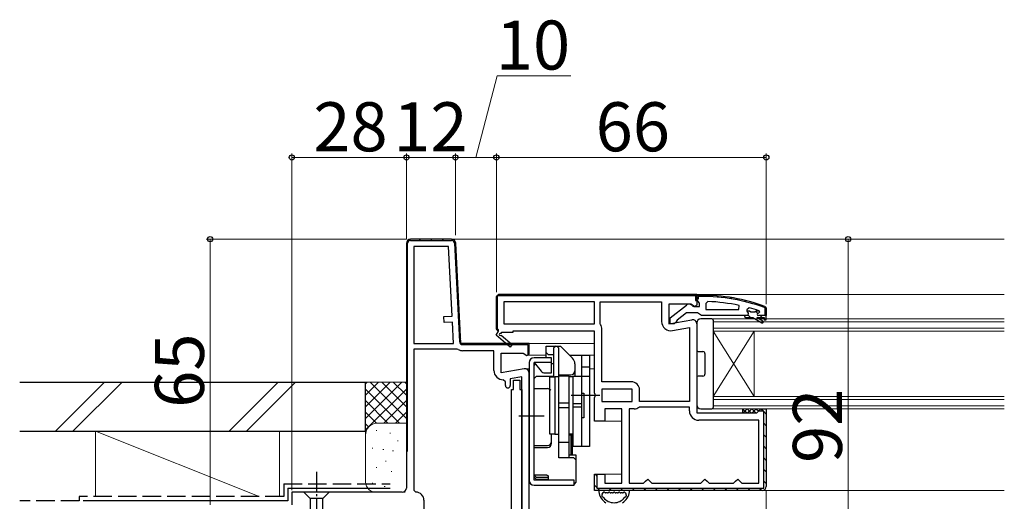
# Model space of a CAD drawing. Extents: x 0 to 1050, y 0 to 1583.
# Drawn here: x 466 to 707, y 1053 to 1171 of the extents above; entities that cross this region are included whole.
import ezdxf

# ---------------------------------------------------------------- set-up
doc = ezdxf.new("R2010")
doc.units = 0
doc.linetypes.add('YCENTER_1', pattern=[13, 10, -1, 1, -1])
doc.linetypes.add('YHIDDEN_1', pattern=[4, 3, -1])
for name, color, linetype, lineweight in [('YKK_11', 7, 'CONTINUOUS', 30), ('YKK_12', 2, 'CONTINUOUS', 13), ('YKK_13', 4, 'CONTINUOUS', 30), ('YKK_D', 6, 'CONTINUOUS', 13), ('YSS_K', 3, 'CONTINUOUS', 13), ('YSS_KE', 3, 'CONTINUOUS', 30)]:
    doc.layers.add(name, color=color, linetype=linetype, lineweight=lineweight)
doc.styles.add('text-b', font='txt')

msp = doc.modelspace()

# ---------------------------------------------------------------- linework, layer by layer
at = {"layer": 'YKK_11', "linetype": 'ByBlock', "lineweight": -2, "ltscale": 0.5}
for p, q in [((560.95, 1116), (560.95, 1056.1)), ((572, 1117), (561.95, 1117)), ((562.75, 1115.2), (562.75, 1091.5)), ((571.24, 1115.2), (562.75, 1115.2)), ((572.13, 1098.18), (571.24, 1115.2)), ((574.28, 1091.5), (573, 1116.05)), ((582.95, 1103), (583.45, 1103.5)), ((582.95, 1095), (582.95, 1103)), ((583.45, 1103.5), (631.95, 1103.5)), ((631.95, 1103.5), (631.95, 1100.88)), ((631.95, 1102.26), (631.95, 1103.3)), ((631.95, 1103.3), (632.95, 1103.3)), ((631.95, 1102.3), (631.95, 1102.8)), ((632.95, 1103), (632.25, 1103)), ((632.25, 1103), (632.25, 1102.3)), ((606.95, 1101.7), (584.75, 1101.7)), ((584.75, 1101.7), (584.75, 1096.3)), ((606.95, 1096.3), (606.95, 1101.7)), ((608.35, 1096.3), (608.35, 1101.7)), ((608.35, 1101.7), (623.35, 1101.7)), ((623.35, 1101.7), (623.35, 1096.89)), ((630.5, 1101.1), (625.15, 1101.1)), ((625.15, 1101.1), (625.15, 1096.29)), ((625.45, 1097.78), (629.43, 1100.89)), ((631.37, 1100.56), (630.5, 1101.1)), ((630.85, 1100.7), (631.25, 1100.5)), ((631.25, 1100.5), (632.65, 1100.5)), ((631.95, 1100.88), (631.37, 1100.56)), ((632.25, 1102.3), (631.95, 1102.3)), ((632.3, 1101.78), (631.95, 1102.26)), ((632.65, 1101.3), (632.3, 1101.78)), ((632.65, 1100.5), (632.65, 1101.3)), ((634.67, 1101.76), (634.15, 1101.26)), ((634.15, 1101.26), (634.15, 1099.8)), ((642.22, 1099.8), (642.32, 1100.79)), ((648.65, 1100.08), (648.52, 1100.27)), ((648.62, 1100.55), (648.95, 1100.08)), ((570.13, 1098.08), (572.13, 1098.18)), ((570.21, 1096.58), (570.13, 1098.08)), ((629.45, 1099), (627.14, 1097.21)), ((632.15, 1099), (629.45, 1099)), ((632.62, 1098.65), (632.15, 1099)), ((633.1, 1098.3), (632.62, 1098.65)), ((643.65, 1098.3), (633.1, 1098.3)), ((634.15, 1099.8), (642.22, 1099.8)), ((644.45, 1098.3), (643.65, 1098.3)), ((643.65, 1098.3), (643.65, 1098.1)), ((643.65, 1098.1), (643.95, 1097.8)), ((644.78, 1100.22), (644.15, 1099.73)), ((644.15, 1099.73), (644.15, 1099.38)), ((644.85, 1099.4), (644.15, 1099.4)), ((644.15, 1099.4), (644.15, 1099.38)), ((644.15, 1099.38), (644.52, 1098.89)), ((644.52, 1098.89), (644.45, 1098.3)), ((645.15, 1099.14), (644.85, 1099.4)), ((646.14, 1099.14), (645.15, 1099.14)), ((646.44, 1099.4), (646.14, 1099.14)), ((647.28, 1099.4), (646.44, 1099.4)), ((647.05, 1098.9), (647.35, 1099.2)), ((648.95, 1098.3), (647.05, 1098.3)), ((647.28, 1099.4), (647.14, 1099.5)), ((647.35, 1099.21), (647.28, 1099.4)), ((647.35, 1099.2), (647.35, 1099.21)), ((648.65, 1098.3), (648.65, 1100.08)), ((648.95, 1098.3), (648.65, 1098.3)), ((648.95, 1100.08), (648.95, 1098.3)), ((648.95, 1097.3), (648.95, 1098.3)), ((572.21, 1096.68), (570.21, 1096.58)), ((572.48, 1091.5), (572.21, 1096.68)), ((584.75, 1096.3), (606.95, 1096.3)), ((608.39, 1096.14), (608.35, 1096.3)), ((625.15, 1096.29), (630.77, 1097.28)), ((625.45, 1096.3), (625.45, 1097.78)), ((626.45, 1096.3), (625.45, 1096.3)), ((626.95, 1096.81), (626.45, 1096.3)), ((627.14, 1097.21), (626.95, 1096.81)), ((631.95, 1096.3), (631.95, 1074.5)), ((643.95, 1097.8), (645.65, 1097.8)), ((645.65, 1097.8), (647.87, 1096.52)), ((648.12, 1096.95), (646.65, 1097.8)), ((646.65, 1097.8), (648.45, 1097.8)), ((648.45, 1097.8), (648.45, 1097.3)), ((648.45, 1097.3), (648.95, 1097.3)), ((582.87, 1093.5), (583.45, 1094.5)), ((586.29, 1090.6), (582.87, 1093.5)), ((583.45, 1094.5), (582.95, 1095)), ((584.2, 1094.2), (584.02, 1093.89)), ((584.09, 1093.52), (586.81, 1091.2)), ((586.95, 1094.2), (584.2, 1094.2)), ((606.95, 1094.5), (586.95, 1094.5)), ((586.95, 1094.5), (586.95, 1094.2)), ((606.95, 1079.42), (606.95, 1094.5)), ((608.75, 1082.1), (608.75, 1094.91)), ((626.05, 1094.62), (630.15, 1095.35)), ((630.15, 1095.35), (630.15, 1077.3)), ((562.75, 1091.5), (572.48, 1091.5)), ((590.95, 1091.5), (574.28, 1091.5)), ((586.81, 1091.2), (586.29, 1090.6)), ((590.95, 1089.1), (590.95, 1091.5)), ((573.34, 1090.1), (562.75, 1090.1)), ((562.75, 1090.1), (562.75, 1055.6)), ((573.6, 1090.03), (573.34, 1090.1)), ((582.35, 1089.7), (574.78, 1089.7)), ((582.35, 1084.89), (582.35, 1089.7)), ((584.15, 1084.29), (584.15, 1089.1)), ((584.15, 1089.1), (589.5, 1089.1)), ((589.5, 1089.1), (590.37, 1088.56)), ((590.37, 1088.56), (590.95, 1088.88)), ((589.77, 1085.28), (584.15, 1084.29)), ((590.95, 1043.4), (590.95, 1084.3)), ((585.15, 1082.09), (584.65, 1082.59)), ((585.15, 1081.19), (585.15, 1082.09)), ((589.15, 1083.35), (586.35, 1082.85)), ((586.35, 1082.85), (586.35, 1081.19)), ((589.15, 1043), (589.15, 1083.35)), ((615.95, 1082.1), (608.75, 1082.1)), ((607.13, 1079.03), (606.95, 1079.42)), ((607.13, 1078.57), (607.13, 1079.03)), ((616.15, 1080.3), (608.75, 1080.3)), ((608.75, 1080.3), (608.75, 1077.3)), ((616.15, 1077.3), (616.15, 1080.3)), ((617.95, 1077.3), (617.95, 1080.1)), ((606.95, 1078.18), (607.13, 1078.57)), ((606.95, 1072.5), (606.95, 1078.18)), ((608.75, 1077.3), (616.15, 1077.3)), ((630.15, 1077.3), (617.95, 1077.3)), ((613.65, 1075.5), (609.45, 1075.5)), ((609.45, 1075.5), (609.45, 1072.5)), ((613.65, 1057.3), (613.65, 1075.5)), ((615.45, 1075.5), (615.45, 1057.3)), ((616.62, 1075.5), (615.45, 1075.5)), ((617.95, 1075.9), (617.84, 1075.87)), ((630.15, 1075.9), (617.95, 1075.9)), ((630.15, 1075), (630.15, 1075.9)), ((631.95, 1074.5), (646.65, 1074.5)), ((646.65, 1074.5), (647.15, 1075)), ((647.15, 1075), (647.65, 1075.5)), ((647.65, 1075.5), (648.95, 1075.5)), ((648.95, 1075.5), (648.95, 1056.5)), ((609.45, 1072.5), (606.95, 1072.5)), ((647.15, 1072.7), (632.45, 1072.7)), ((647.15, 1057.3), (647.15, 1072.7)), ((606.95, 1055.5), (606.95, 1059.5)), ((606.95, 1059.5), (609.45, 1059.5)), ((609.45, 1059.5), (609.45, 1057.3)), ((609.45, 1057.3), (613.65, 1057.3)), ((615.45, 1057.3), (618.95, 1057.3)), ((618.95, 1057.3), (619.45, 1057.8)), ((619.45, 1057.8), (619.95, 1058.3)), ((619.95, 1058.3), (620.45, 1057.8)), ((620.45, 1057.8), (620.95, 1057.3)), ((620.95, 1057.3), (632.95, 1057.3)), ((632.95, 1057.3), (633.45, 1057.8)), ((633.45, 1057.8), (633.95, 1058.3)), ((633.95, 1058.3), (634.45, 1057.8)), ((634.45, 1057.8), (634.95, 1057.3)), ((634.95, 1057.3), (640.95, 1057.3)), ((640.95, 1057.3), (641.45, 1057.8)), ((641.45, 1057.8), (641.95, 1058.3)), ((641.95, 1058.3), (642.45, 1057.8)), ((642.45, 1057.8), (642.95, 1057.3)), ((642.95, 1057.3), (647.15, 1057.3)), ((559.95, 1055.1), (532.95, 1055.1)), ((532.95, 1055.1), (532.95, 1052)), ((562.75, 1055.6), (563.25, 1055.1)), ((647.95, 1055.5), (606.95, 1055.5)), ((565.25, 1053.1), (565.25, 1043))]:
    msp.add_line(p, q, dxfattribs=at)
at = {"layer": 'YKK_11', "linetype": 'ByBlock', "lineweight": 30, "ltscale": 0.5}
for p, q in [((560.95, 1116), (560.95, 1065.1)), ((561.25, 1065.1), (561.25, 1116)), ((572, 1117), (561.95, 1117)), ((561.95, 1116.7), (572, 1116.7)), ((572.7, 1116.04), (573.96, 1091.96)), ((574.28, 1091.5), (573, 1116.05)), ((583.45, 1103.5), (582.95, 1103)), ((582.95, 1103), (582.95, 1095)), ((583.25, 1095), (583.25, 1103.2)), ((583.25, 1103.2), (631.65, 1103.2)), ((631.95, 1103.5), (583.45, 1103.5)), ((631.65, 1103.2), (631.65, 1102)), ((631.95, 1102), (631.95, 1103.5)), ((631.65, 1102), (631.95, 1102)), ((582.95, 1095), (583.45, 1094.5)), ((583.45, 1094.8), (583.25, 1095)), ((583.45, 1094.5), (583.45, 1094.8)), ((590.95, 1091.5), (574.28, 1091.5)), ((574.76, 1091.2), (590.65, 1091.2)), ((590.65, 1091.2), (590.65, 1088.64)), ((590.95, 1088.88), (590.95, 1091.5)), ((590.65, 1088.64), (590.95, 1089.1)), ((647.14, 1074.9), (647.15, 1075)), ((648.35, 1074.9), (647.14, 1074.9)), ((647.15, 1075), (647.65, 1075.5)), ((647.65, 1075.5), (648.95, 1075.5)), ((648.35, 1056.1), (648.35, 1074.9)), ((648.95, 1075.5), (648.95, 1056.5)), ((560.95, 1065.1), (561.25, 1065.1)), ((606.95, 1055.5), (606.95, 1059.5)), ((606.95, 1059.5), (607.55, 1059.5)), ((607.55, 1059.5), (607.55, 1056.1)), ((647.95, 1055.5), (606.95, 1055.5)), ((607.55, 1056.1), (648.35, 1056.1))]:
    msp.add_line(p, q, dxfattribs=at)
at = {"layer": 'YKK_11', "linetype": 'Continuous', "lineweight": 13}
for p, q in [((561.4, 1116.83), (561.61, 1116.62)), ((564.06, 1117), (564.36, 1116.7)), ((566.89, 1117), (567.19, 1116.7)), ((569.72, 1117), (570.02, 1116.7)), ((560.95, 1114.46), (561.25, 1114.16)), ((572.81, 1113.91), (573.13, 1113.59)), ((560.95, 1111.63), (561.25, 1111.33)), ((572.97, 1110.92), (573.28, 1110.61)), ((560.95, 1108.8), (561.25, 1108.5)), ((573.12, 1107.94), (573.44, 1107.62)), ((560.95, 1105.97), (561.25, 1105.67)), ((560.95, 1103.14), (561.25, 1102.84)), ((573.28, 1104.95), (573.59, 1104.64)), ((583.06, 1103.31), (583.27, 1103.1)), ((585.7, 1103.5), (586, 1103.2)), ((588.53, 1103.5), (588.83, 1103.2)), ((591.35, 1103.5), (591.65, 1103.2)), ((594.18, 1103.5), (594.48, 1103.2)), ((597.01, 1103.5), (597.31, 1103.2)), ((599.84, 1103.5), (600.14, 1103.2)), ((602.67, 1103.5), (602.97, 1103.2)), ((605.5, 1103.5), (605.8, 1103.2)), ((608.33, 1103.5), (608.63, 1103.2)), ((611.15, 1103.5), (611.45, 1103.2)), ((613.98, 1103.5), (614.28, 1103.2)), ((616.81, 1103.5), (617.11, 1103.2)), ((619.64, 1103.5), (619.94, 1103.2)), ((622.47, 1103.5), (622.77, 1103.2)), ((625.3, 1103.5), (625.6, 1103.2)), ((628.12, 1103.5), (628.42, 1103.2)), ((630.95, 1103.5), (631.25, 1103.2)), ((631.65, 1102.81), (631.95, 1102.51)), ((560.95, 1100.31), (561.25, 1100.01)), ((573.43, 1101.97), (573.75, 1101.65)), ((582.95, 1100.59), (583.25, 1100.29)), ((573.59, 1098.98), (573.91, 1098.67)), ((560.95, 1097.49), (561.25, 1097.19)), ((573.75, 1096), (574.06, 1095.68)), ((582.95, 1097.77), (583.25, 1097.47)), ((560.95, 1094.66), (561.25, 1094.36)), ((573.9, 1093.01), (574.22, 1092.7)), ((582.95, 1094.93), (583.38, 1094.5)), ((560.95, 1091.83), (561.25, 1091.53)), ((575.42, 1091.5), (575.72, 1091.2)), ((578.25, 1091.5), (578.55, 1091.2)), ((581.07, 1091.5), (581.37, 1091.2)), ((583.9, 1091.5), (584.2, 1091.2)), ((586.73, 1091.5), (587.03, 1091.2)), ((589.56, 1091.5), (589.86, 1091.2)), ((560.95, 1089), (561.25, 1088.7)), ((590.65, 1090.41), (590.95, 1090.11)), ((560.95, 1086.17), (561.25, 1085.87)), ((560.95, 1083.34), (561.25, 1083.04)), ((560.95, 1080.51), (561.25, 1080.21)), ((560.95, 1077.69), (561.25, 1077.39)), ((560.95, 1074.86), (561.25, 1074.56)), ((647.64, 1075.5), (648.24, 1074.9)), ((648.35, 1074.79), (648.95, 1074.19)), ((560.95, 1072.03), (561.25, 1071.73)), ((648.35, 1071.96), (648.95, 1071.36)), ((560.95, 1069.2), (561.25, 1068.9)), ((648.35, 1069.14), (648.95, 1068.54)), ((560.95, 1066.37), (561.25, 1066.07)), ((648.35, 1066.31), (648.95, 1065.71)), ((648.35, 1063.48), (648.95, 1062.88)), ((607.16, 1059.41), (607.55, 1059.02)), ((648.35, 1060.65), (648.95, 1060.05)), ((648.35, 1057.82), (648.95, 1057.22)), ((606.95, 1056.8), (607.55, 1056.2)), ((607.64, 1056.1), (608.24, 1055.5)), ((610.47, 1056.1), (611.07, 1055.5)), ((613.3, 1056.1), (613.9, 1055.5)), ((616.13, 1056.1), (616.73, 1055.5)), ((618.96, 1056.1), (619.56, 1055.5)), ((621.78, 1056.1), (622.38, 1055.5)), ((624.61, 1056.1), (625.21, 1055.5)), ((627.44, 1056.1), (628.04, 1055.5)), ((630.27, 1056.1), (630.87, 1055.5)), ((633.1, 1056.1), (633.7, 1055.5)), ((635.93, 1056.1), (636.53, 1055.5)), ((638.75, 1056.1), (639.35, 1055.5)), ((641.58, 1056.1), (642.18, 1055.5)), ((644.41, 1056.1), (645.01, 1055.5)), ((647.24, 1056.1), (647.84, 1055.5))]:
    msp.add_line(p, q, dxfattribs=at)
at = {"layer": 'YKK_11', "linetype": 'Continuous', "lineweight": -2}
for p, q in [((633.94, 1103.29), (634.25, 1102.99)), ((636.93, 1103.13), (637.27, 1102.8)), ((640.16, 1102.73), (640.52, 1102.37)), ((631.95, 1102.46), (632.1, 1102.3)), ((643.69, 1102.03), (644.1, 1101.62)), ((647.66, 1100.89), (648.15, 1100.4)), ((644.56, 1098.33), (645.09, 1097.8)), ((646.34, 1099.38), (646.87, 1098.85)), ((647.42, 1098.3), (647.92, 1097.8)), ((648.65, 1099.9), (648.95, 1099.6))]:
    msp.add_line(p, q, dxfattribs=at)
at = {"layer": 'YKK_11', "linetype": 'ByBlock', "lineweight": 30, "ltscale": 0.5}
for centre, radius, start, end in [((561.95, 1116), 1, 90, 180), ((561.95, 1116), 0.7, 90, 180), ((572, 1116), 1, 3, 90), ((572, 1116), 0.7, 3, 90), ((574.76, 1092), 0.8, 183, 270), ((647.95, 1056.5), 1, 270, 360)]:
    msp.add_arc(centre, radius, start, end, dxfattribs=at)
at = {"layer": 'YKK_11', "linetype": 'ByBlock', "lineweight": -2, "ltscale": 0.5}
for centre, radius, start, end in [((561.95, 1116), 1, 90, 180), ((572, 1116), 1, 3, 90), ((632.95, 1057.3), 46, 70.083, 90), ((632.95, 1057.3), 45.7, 70.083, 90), ((630.05, 1100.1), 1, 36.8699, 128.0867), ((632.58, 1054.39), 47.41, 78.1492, 87.4785), ((633, 1057.3), 44.5, 71.4662, 74.6471), ((647.05, 1098.6), 0.3, 90, 270), ((606.45, 1094.91), 2.3, 360, 32.2042), ((625.65, 1096.89), 2.3, 180, 280), ((630.95, 1096.3), 1, 360, 100), ((648, 1096.74), 0.25, 239.9999, 60), ((583.9, 1093.68), 0.25, 60, 319.643), ((574.78, 1092), 2.3, 238.9973, 270), ((584.65, 1084.89), 2.3, 180, 270), ((589.95, 1084.3), 1, 360, 100), ((585.75, 1081.19), 0.6, 180, 0), ((615.95, 1080.1), 2, 0, 90), ((616.62, 1077.7), 2.2, 270, 303.5573), ((632.45, 1075), 2.3, 180, 270), ((559.95, 1056.1), 1, 270, 360), ((563.25, 1053.1), 2, 0, 90), ((647.95, 1056.5), 1, 270, 360)]:
    msp.add_arc(centre, radius, start, end, dxfattribs=at)
at = {"layer": 'YKK_12'}
for p, q in [((572, 1117), (707.15, 1117)), ((631.45, 1103.5), (707.15, 1103.5)), ((635.95, 1078.5), (635.95, 1097.5)), ((707.15, 1097.5), (635.95, 1097.5)), ((707.15, 1096.8), (635.95, 1096.8)), ((635.95, 1095.2), (707.15, 1095.2)), ((635.95, 1078.5), (645.95, 1094.5)), ((635.95, 1094.5), (645.95, 1078.5)), ((635.95, 1094.5), (707.15, 1094.5)), ((645.95, 1078.5), (645.95, 1094.5)), ((590.45, 1091.5), (606.95, 1091.5)), ((590.45, 1088.6), (595.15, 1088.6)), ((600.85, 1088.6), (606.95, 1088.6)), ((589.95, 1085.3), (590.95, 1085.3)), ((605.75, 1085.3), (606.95, 1085.3)), ((707.15, 1078.5), (635.95, 1078.5)), ((707.15, 1077.8), (635.95, 1077.8)), ((635.95, 1076.2), (707.15, 1076.2)), ((635.95, 1075.5), (707.15, 1075.5)), ((608.25, 1072.5), (613.65, 1072.5)), ((608.25, 1059.5), (613.65, 1059.5)), ((647.95, 1055.5), (707.15, 1055.5))]:
    msp.add_line(p, q, dxfattribs=at)
at = {"layer": 'YKK_13'}
for p, q in [((631.95, 1096.5), (631.95, 1089.8)), ((635.65, 1097.5), (632.95, 1097.5)), ((635.95, 1097.2), (635.95, 1075.8)), ((632.25, 1089.5), (633.45, 1089.5)), ((633.95, 1089), (633.95, 1084)), ((633.45, 1083.5), (632.25, 1083.5)), ((631.95, 1083.2), (631.95, 1076.5)), ((632.95, 1075.5), (635.65, 1075.5)), ((643.15, 1075.5), (643.15, 1074.5)), ((615.2, 1055.5), (608.27, 1055.5)), ((610.11, 1054.9), (609.67, 1054.9)), ((611.34, 1054.9), (610.91, 1054.9)), ((612.57, 1054.9), (612.14, 1054.9)), ((613.8, 1054.9), (613.37, 1054.9))]:
    msp.add_line(p, q, dxfattribs=at)
at = {"layer": 'YKK_13', "linetype": 'ByBlock', "lineweight": -2}
for p, q in [((595.15, 1088), (595.15, 1090.8)), ((595.15, 1090.8), (598.65, 1090.8)), ((597.45, 1090.8), (596.95, 1090.3)), ((598.25, 1090.3), (597.75, 1090.8)), ((598.65, 1090.8), (601.56, 1087.89)), ((595.15, 1089.3), (595.65, 1088.8)), ((595.65, 1088.8), (596.95, 1088.8)), ((596.95, 1090.3), (596.95, 1083.43)), ((598.25, 1083.5), (598.25, 1090.3)), ((600.95, 1088.5), (600.95, 1088.6)), ((600.95, 1088.6), (605.75, 1088.6)), ((603.75, 1088.6), (603.75, 1066.3)), ((605.75, 1088.6), (605.75, 1066.3)), ((590.95, 1086.8), (590.95, 1058)), ((596.45, 1088), (592.15, 1088)), ((592.15, 1058), (592.15, 1086.8)), ((592.15, 1086.8), (593.89, 1084.73)), ((596.45, 1086.8), (592.15, 1086.8)), ((592.38, 1086.52), (592.15, 1086.1)), ((596.45, 1084.3), (596.45, 1088)), ((596.45, 1086.6), (596.95, 1086.6)), ((602.15, 1086.47), (602.15, 1083.5)), ((603.75, 1085.8), (605.75, 1085.8)), ((592.65, 1083.43), (592.15, 1082.93)), ((596.95, 1083.43), (592.65, 1083.43)), ((594.8, 1084.3), (596.45, 1084.3)), ((598.25, 1083.8), (601.15, 1083.8)), ((600.75, 1083.5), (598.25, 1083.5)), ((598.25, 1063.48), (598.25, 1083.5)), ((600.75, 1063.48), (600.75, 1083.5)), ((601.75, 1066.3), (601.75, 1083.5)), ((601.75, 1083.5), (605.75, 1083.5)), ((596.05, 1069.3), (596.05, 1083.3)), ((596.05, 1083.3), (597.25, 1083.3)), ((598.25, 1083.3), (597.25, 1083.3)), ((597.25, 1083.3), (597.25, 1069.3)), ((601.75, 1083.3), (600.75, 1083.3)), ((592.15, 1080.42), (595.45, 1080.42)), ((601.25, 1078.8), (608.25, 1078.8)), ((603.75, 1079.3), (604.35, 1079.3)), ((604.35, 1079.3), (604.35, 1073.3)), ((600.75, 1076.87), (598.25, 1076.87)), ((603.75, 1076.69), (601.75, 1076.69)), ((588.45, 1073.8), (594.65, 1073.8)), ((600.75, 1075.73), (598.25, 1075.73)), ((603.75, 1075.91), (601.75, 1075.91)), ((604.35, 1073.3), (603.75, 1073.3)), ((597.25, 1069.3), (596.05, 1069.3)), ((596.45, 1067.06), (596.45, 1069.3)), ((597.25, 1069.3), (598.25, 1069.3)), ((601.75, 1069.3), (600.75, 1069.3)), ((600.75, 1069.16), (601.15, 1069.16)), ((601.15, 1069.16), (601.15, 1064.23)), ((601.55, 1064.23), (601.55, 1069.3)), ((598.25, 1067.3), (600.75, 1067.3)), ((592.15, 1066.51), (595.45, 1066.51)), ((592.15, 1066.06), (595.45, 1066.06)), ((600.75, 1064.23), (602.35, 1064.23)), ((605.75, 1066.3), (601.75, 1066.3)), ((602.35, 1064.23), (602.35, 1057.56)), ((601.85, 1063.48), (598.25, 1063.48)), ((602.35, 1062.98), (601.85, 1063.48)), ((595.28, 1059.26), (592.15, 1059.26)), ((592.15, 1059.26), (592.65, 1058.8)), ((592.15, 1058.8), (592.65, 1058.3)), ((601.95, 1058), (592.15, 1058)), ((592.65, 1058.8), (595.65, 1058.8)), ((592.65, 1058.3), (595.55, 1058.3)), ((595.55, 1058.3), (595.65, 1058.31)), ((595.65, 1058.89), (595.65, 1058)), ((601.95, 1056.8), (601.95, 1058)), ((602.35, 1057.56), (601.95, 1057.07)), ((592.15, 1056.8), (601.95, 1056.8))]:
    msp.add_line(p, q, dxfattribs=at)
at = {"layer": 'YKK_13', "linetype": 'ByBlock', "lineweight": -2, "ltscale": 0.5}
for p, q in [((587.15, 1080.25), (587.15, 1082.5)), ((587.15, 1082.5), (588.65, 1082.5)), ((588.65, 1082.5), (588.65, 1080.25)), ((586.65, 1045.75), (586.65, 1080.25)), ((586.65, 1080.25), (587.15, 1080.25)), ((588.65, 1080.25), (589.15, 1080.25)), ((589.15, 1080.25), (589.15, 1045.75))]:
    msp.add_line(p, q, dxfattribs=at)
at = {"layer": 'YKK_13', "linetype": 'Continuous'}
for p, q in [((643.15, 1075.5), (644.15, 1074.5)), ((643.27, 1074.5), (644.27, 1075.5)), ((644.27, 1075.5), (645.27, 1074.5)), ((644.39, 1074.5), (645.39, 1075.5)), ((645.39, 1075.5), (646.39, 1074.5)), ((645.51, 1074.5), (646.51, 1075.5)), ((646.51, 1075.5), (647.13, 1074.88)), ((646.64, 1074.5), (647.15, 1075.01)), ((647.64, 1075.5), (647.64, 1075.5)), ((647.64, 1075.5), (647.64, 1075.5))]:
    msp.add_line(p, q, dxfattribs=at)
at = {"layer": 'YKK_13', "linetype": 'YCENTER_1', "ltscale": 0.5}
msp.add_line((538.95, 1060.1), (538.95, 1025.1), dxfattribs=at)
at = {"layer": 'YKK_13', "ltscale": 0.5}
for p, q in [((542.05, 1055.1), (535.85, 1055.1)), ((535.85, 1055.1), (537.4, 1053.55)), ((542.05, 1055.1), (540.5, 1053.55)), ((537.4, 1053.55), (537.4, 1035.02)), ((540.5, 1053.55), (537.4, 1053.55)), ((540.5, 1035.02), (540.5, 1053.55))]:
    msp.add_line(p, q, dxfattribs=at)
at = {"layer": 'YKK_13'}
for centre, radius, start, end in [((632.95, 1096.5), 1, 90, 180), ((635.65, 1097.2), 0.3, 0, 90), ((632.25, 1089.8), 0.3, 180, 270), ((633.45, 1089), 0.5, 0, 90), ((632.25, 1083.2), 0.3, 90, 180), ((633.45, 1084), 0.5, 270, 0), ((632.95, 1076.5), 1, 180, 270), ((635.65, 1075.8), 0.3, 270, 0), ((608.27, 1055.2), 0.3, 90, 188.2061), ((611.74, 1055.7), 3.8, 188.2061, 237.3631), ((609.06, 1054.6), 0.3, 110.0221, 202.2818), ((608.85, 1055.16), 0.3, 290.0221, 328.1651), ((609.27, 1054.9), 0.2, 36.8699, 148.1651), ((609.67, 1055.2), 0.3, 216.8699, 270), ((610.11, 1055.2), 0.3, 270, 323.1301), ((610.51, 1054.9), 0.2, 36.8699, 143.1301), ((610.91, 1055.2), 0.3, 216.8699, 270), ((611.34, 1055.2), 0.3, 270, 323.1301), ((611.74, 1054.9), 0.2, 36.8699, 143.1301), ((612.14, 1055.2), 0.3, 216.8699, 270), ((612.57, 1055.2), 0.3, 270, 323.1301), ((612.97, 1054.9), 0.2, 36.8699, 143.1301), ((613.37, 1055.2), 0.3, 216.8699, 270), ((611.74, 1055.7), 3.8, 302.6369, 351.7939), ((613.8, 1055.2), 0.3, 270, 323.1301), ((614.2, 1054.9), 0.2, 31.8349, 143.1301), ((614.63, 1055.16), 0.3, 211.8349, 249.9779), ((614.42, 1054.6), 0.3, 337.7182, 69.9779), ((615.2, 1055.2), 0.3, 351.7939, 90), ((608.97, 1054.1), 0.2, 153.367, 266.633), ((611.74, 1055.7), 3.2, 202.2818, 203.1478), ((608.52, 1054.32), 0.3, 333.367, 23.1478), ((608.94, 1053.6), 0.3, 36.8522, 86.633), ((611.74, 1055.7), 3.2, 216.8522, 323.1478), ((614.54, 1053.6), 0.3, 93.367, 143.1478), ((614.51, 1054.1), 0.2, 273.367, 26.633), ((614.96, 1054.32), 0.3, 156.8522, 206.633), ((611.74, 1055.7), 3.2, 336.8522, 337.7182)]:
    msp.add_arc(centre, radius, start, end, dxfattribs=at)
at = {"layer": 'YKK_13', "linetype": 'ByBlock', "lineweight": -2}
for centre, radius, start, end in [((592.15, 1086.8), 1.2, 90, 180), ((600.15, 1086.47), 2, 0, 45), ((594.8, 1085.5), 1.2, 220, 270), ((601.15, 1084.8), 1, 270, 0), ((595.45, 1079.42), 1, 36.8699, 90), ((601.15, 1070.1), 1, 293.5782, 306.8699), ((595.45, 1067.51), 1, 270, 0), ((595.45, 1067.06), 1, 270, 0), ((592.15, 1058), 1.2, 180, 270)]:
    msp.add_arc(centre, radius, start, end, dxfattribs=at)
msp.add_open_spline([(595.28, 1059.26), (595.29, 1059.26), (595.31, 1059.26), (595.37, 1059.25), (595.43, 1059.22), (595.5, 1059.17), (595.57, 1059.11), (595.61, 1059.03), (595.64, 1058.95), (595.65, 1058.89), (595.65, 1058.87), (595.65, 1058.87)], degree=3, knots=[0, 0, 0, 0, 0.102038, 0.212699, 0.329299, 0.455838, 0.597284, 0.737509, 0.868587, 0.990644, 1, 1, 1, 1], dxfattribs=at)
at = {"layer": 'YKK_D'}
for p, q in [((577.95, 1137), (583.16, 1157)), ((583.16, 1157), (601.16, 1157)), ((532.95, 1055.6), (532.95, 1138)), ((532.95, 1137), (560.95, 1137)), ((560.95, 1117), (560.95, 1138)), ((560.95, 1118), (560.95, 1138)), ((560.95, 1137), (572.95, 1137)), ((572.95, 1118), (572.95, 1138)), ((572.95, 1119), (572.95, 1138)), ((572.95, 1137), (582.95, 1137)), ((582.95, 1104), (582.95, 1138)), ((582.95, 1105), (582.95, 1138)), ((582.95, 1137), (648.95, 1137)), ((648.95, 1101.08), (648.95, 1138)), ((560.95, 1117), (511.95, 1117)), ((512.95, 1052), (512.95, 1117)), ((668.95, 1117), (668.95, 1025)), ((648.95, 1055.5), (648.95, 746))]:
    msp.add_line(p, q, dxfattribs=at)
at = {"layer": 'YKK_D', "linetype": 'ByBlock', "lineweight": -2}
for centre, radius in [((532.95, 1137), 0.637), ((560.95, 1137), 0.637), ((560.95, 1137), 0.637), ((572.95, 1137), 0.637), ((572.95, 1137), 0.637), ((582.95, 1137), 0.637), ((582.95, 1137), 0.637), ((648.95, 1137), 0.637), ((512.95, 1117), 0.638), ((668.95, 1117), 0.638)]:
    msp.add_circle(centre, radius, dxfattribs=at)
at = {"layer": 'YSS_K', "ltscale": 1.5}
for p, q in [((475.17, 1070), (487.17, 1082)), ((479.41, 1070), (491.41, 1082)), ((517.59, 1070), (529.59, 1082)), ((521.84, 1070), (533.84, 1082)), ((550.95, 1082), (560.95, 1082)), ((550.95, 1069), (550.95, 1082)), ((559.8, 1082), (550.95, 1073.14)), ((556.98, 1082), (550.95, 1075.97)), ((554.15, 1082), (550.95, 1078.8)), ((551.32, 1082), (550.95, 1081.63)), ((560.95, 1073.14), (552.09, 1082)), ((560.95, 1075.97), (554.92, 1082)), ((560.95, 1078.8), (557.75, 1082)), ((560.95, 1081.63), (560.57, 1082)), ((560.95, 1080.31), (550.95, 1070.31)), ((559.26, 1072), (550.95, 1080.31)), ((556.43, 1072), (550.95, 1077.49)), ((560.95, 1077.49), (555.46, 1072)), ((553.62, 1071.98), (550.95, 1074.66)), ((560.95, 1074.66), (558.27, 1071.98)), ((551.74, 1071.03), (550.95, 1071.83)), ((553.95, 1072), (560.95, 1072)), ((524.95, 1054), (484.95, 1070)), ((529.95, 1070), (484.95, 1070)), ((484.95, 1070), (484.95, 1054)), ((529.95, 1070), (529.95, 1054)), ((550.95, 1057.6), (550.95, 1069)), ((553.75, 1070.17), (553.55, 1070.17)), ((557.09, 1069.5), (556.89, 1069.5)), ((558.95, 1067.67), (558.75, 1067.67)), ((552.75, 1065.83), (552.55, 1065.83)), ((555.42, 1065.5), (555.22, 1065.5)), ((557.76, 1065.17), (557.56, 1065.17)), ((556.02, 1062.71), (555.82, 1062.71)), ((553.75, 1061.16), (553.55, 1061.16)), ((557.42, 1060.16), (557.22, 1060.16)), ((552.75, 1057.32), (552.55, 1057.32)), ((560.65, 1055.1), (553.95, 1055.1)), ((555.75, 1056.49), (555.55, 1056.49))]:
    msp.add_line(p, q, dxfattribs=at)
for centre, radius, start, end in [((553.95, 1069), 3, 90, 180), ((553.55, 1057.68), 2.61, 181.7376, 278.6512)]:
    msp.add_arc(centre, radius, start, end, dxfattribs=at)
at = {"layer": 'YSS_KE', "ltscale": 1.5}
for p, q in [((466.39, 1082), (550.95, 1082)), ((550.95, 1070), (550.95, 1082)), ((466.39, 1070), (550.95, 1070)), ((531.95, 1056.1), (556.95, 1056.1)), ((531.95, 1056.1), (531.95, 1053)), ((531.95, 1053), (481.95, 1053))]:
    msp.add_line(p, q, dxfattribs=at)
at = {"layer": 'YSS_KE', "linetype": 'YHIDDEN_1', "ltscale": 1.5}
for p, q in [((530.95, 1057.1), (556.95, 1057.1)), ((530.95, 1057.1), (530.95, 1054)), ((480.95, 1053), (466.39, 1053)), ((530.95, 1054), (480.95, 1054)), ((480.95, 1054), (480.95, 1053))]:
    msp.add_line(p, q, dxfattribs=at)

# ---------------------------------------------------------------- texts
at = {"layer": 'YKK_D', "style": 'text-b'}
for s, p in [('10', (582.82, 1158.5)), ('28', (538.19, 1138.5)), ('12', (557.74, 1138.5)), ('66', (607.22, 1138.5))]:
    msp.add_text(s, height=12, dxfattribs=at).set_placement(p)
for s, p in [('65', (511.45, 1075.74)), ('92', (667.45, 1062.24))]:
    msp.add_text(s, height=12, rotation=90, dxfattribs=at).set_placement(p)

doc.saveas('drawing.dxf')
